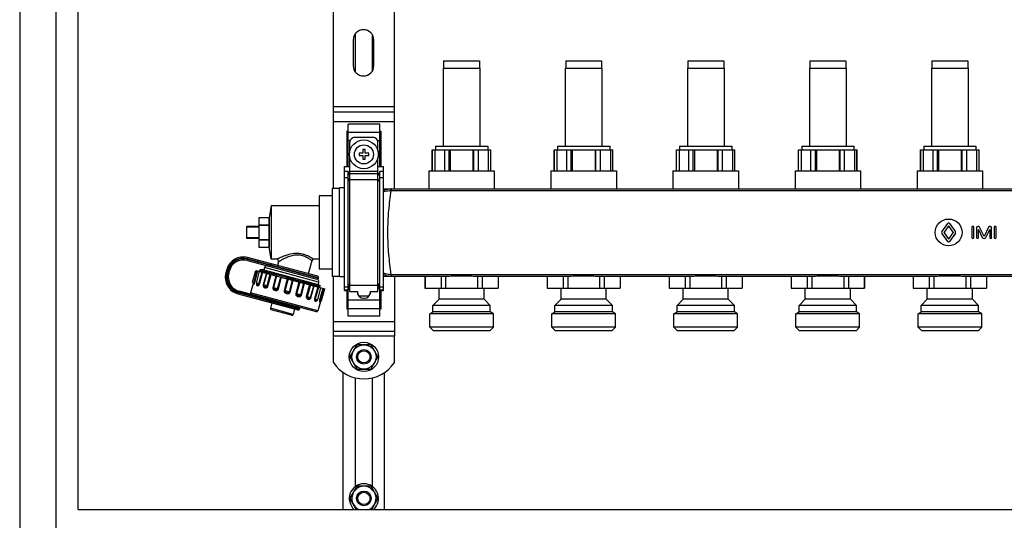
# Model space of a CAD drawing. Units: millimetres. Extents: x 0 to 841, y 0 to 594.
# Drawn here: x 424 to 545, y 226 to 287 of the extents above; entities that cross this region are included whole.
import ezdxf

# ---------------------------------------------------------------- set-up
doc = ezdxf.new("R2010")
doc.units = ezdxf.units.MM
doc.header["$LTSCALE"] = 46.255
doc.layers.get('0').update_dxf_attribs({"linetype": 'CONTINUOUS'})
doc.layers.add('A_STD', color=7, linetype='CONTINUOUS')

msp = doc.modelspace()

# ---------------------------------------------------------------- linework, layer by layer
at = {"color": 7, "linetype": 'Continuous'}
for p, q in [((424.28, 409.79), (424.28, 195.59)), ((428.78, 195.59), (428.78, 405.29)), ((431.48, 226.94), (431.48, 402.59)), ((462.83, 266.39), (462.83, 315.59)), ((470.33, 266.36), (470.33, 315.62)), ((462.83, 275.84), (470.33, 275.84)), ((464.63, 269.09), (464.63, 274.29)), ((468.53, 274.29), (464.63, 274.29)), ((468.53, 269.09), (468.53, 274.29)), ((464.48, 273.43), (464.48, 269.09)), ((464.48, 273.43), (464.63, 273.43)), ((465.46, 272.69), (467.71, 272.69)), ((468.53, 273.43), (468.68, 273.43)), ((468.68, 273.43), (468.68, 269.09)), ((464.86, 270.99), (464.86, 272.09)), ((466.43, 271.19), (466.43, 270.74)), ((466.73, 271.19), (466.43, 271.19)), ((466.73, 270.74), (466.73, 271.19)), ((468.31, 270.99), (468.31, 272.09)), ((474.98, 271.16), (482.18, 271.16)), ((475, 268.55), (475, 271.16)), ((475.3, 271.16), (475.3, 268.55)), ((476.52, 268.55), (476.52, 271.16)), ((477.06, 268.55), (477.06, 271.16)), ((477.19, 271.16), (477.19, 268.55)), ((479.98, 271.16), (479.98, 268.55)), ((480.1, 268.55), (480.1, 271.16)), ((480.65, 268.55), (480.65, 271.16)), ((481.87, 271.16), (481.87, 268.55)), ((482.17, 268.55), (482.17, 271.16)), ((489.98, 271.16), (497.18, 271.16)), ((490, 268.55), (490, 271.16)), ((490.3, 271.16), (490.3, 268.55)), ((491.52, 268.55), (491.52, 271.16)), ((492.06, 268.55), (492.06, 271.16)), ((492.19, 271.16), (492.19, 268.55)), ((494.98, 271.16), (494.98, 268.55)), ((495.1, 268.55), (495.1, 271.16)), ((495.65, 268.55), (495.65, 271.16)), ((496.87, 271.16), (496.87, 268.55)), ((497.17, 268.55), (497.17, 271.16)), ((504.98, 271.16), (512.18, 271.16)), ((505, 268.55), (505, 271.16)), ((505.3, 271.16), (505.3, 268.55)), ((506.52, 268.55), (506.52, 271.16)), ((507.06, 268.55), (507.06, 271.16)), ((507.19, 271.16), (507.19, 268.55)), ((509.98, 271.16), (509.98, 268.55)), ((510.1, 268.55), (510.1, 271.16)), ((510.65, 268.55), (510.65, 271.16)), ((511.87, 271.16), (511.87, 268.55)), ((512.17, 268.55), (512.17, 271.16)), ((519.98, 271.16), (527.18, 271.16)), ((520, 268.55), (520, 271.16)), ((520.3, 271.16), (520.3, 268.55)), ((521.52, 268.55), (521.52, 271.16)), ((522.06, 268.55), (522.06, 271.16)), ((522.19, 271.16), (522.19, 268.55)), ((524.98, 271.16), (524.98, 268.55)), ((525.1, 268.55), (525.1, 271.16)), ((525.65, 268.55), (525.65, 271.16)), ((526.87, 271.16), (526.87, 268.55)), ((527.17, 268.55), (527.17, 271.16)), ((534.98, 271.16), (542.18, 271.16)), ((535, 268.55), (535, 271.16)), ((535.3, 271.16), (535.3, 268.55)), ((536.52, 268.55), (536.52, 271.16)), ((537.06, 268.55), (537.06, 271.16)), ((537.19, 271.16), (537.19, 268.55)), ((539.98, 271.16), (539.98, 268.55)), ((540.1, 268.55), (540.1, 271.16)), ((540.65, 268.55), (540.65, 271.16)), ((541.87, 271.16), (541.87, 268.55)), ((542.17, 268.55), (542.17, 271.16)), ((464.86, 253.74), (464.86, 270.2)), ((465.98, 270.74), (465.98, 270.44)), ((466.43, 270.74), (465.98, 270.74)), ((465.98, 270.44), (466.43, 270.44)), ((466.43, 270.44), (466.43, 269.99)), ((466.43, 269.99), (466.73, 269.99)), ((467.18, 270.74), (466.73, 270.74)), ((466.73, 269.99), (466.73, 270.44)), ((466.73, 270.44), (467.18, 270.44)), ((467.18, 270.44), (467.18, 270.74)), ((468.31, 253.74), (468.31, 270.2)), ((464.18, 253.84), (464.18, 269.09)), ((464.18, 269.09), (464.86, 269.09)), ((468.31, 269.09), (468.98, 269.09)), ((468.98, 253.84), (468.98, 269.09)), ((464.63, 268.49), (464.18, 268.49)), ((464.63, 250.69), (464.63, 268.49)), ((464.86, 267.97), (464.63, 268.49)), ((468.53, 268.49), (468.31, 267.97)), ((468.53, 250.69), (468.53, 268.49)), ((468.98, 268.49), (468.53, 268.49)), ((462.68, 266.39), (462.68, 255.59)), ((463.58, 266.39), (462.68, 266.39)), ((468.98, 266.36), (623.18, 266.36)), ((461.09, 265.49), (461.09, 256.49)), ((462.68, 265.49), (461.09, 265.49)), ((455.18, 264.29), (461.09, 264.29)), ((453.68, 262.79), (453.68, 259.19)), ((454.88, 262.79), (453.68, 262.79)), ((454.88, 262.79), (454.88, 261.92)), ((452.18, 260.24), (452.18, 261.74)), ((453.68, 261.74), (452.18, 261.74)), ((453.68, 261.66), (452.18, 261.66)), ((453.68, 261.92), (454.88, 261.92)), ((453.68, 261.87), (454.88, 261.87)), ((454.88, 261.87), (454.88, 260.12)), ((453.68, 260.32), (452.18, 260.32)), ((453.68, 260.24), (452.18, 260.24)), ((453.68, 260.12), (454.88, 260.12)), ((453.68, 260.07), (454.88, 260.07)), ((453.68, 259.19), (454.88, 259.19)), ((454.88, 260.07), (454.88, 259.19)), ((460.9, 255.6), (452.29, 257.91)), ((452.26, 257.54), (460.81, 255.25)), ((454.35, 256.67), (454.28, 256.38)), ((455.87, 257.69), (455.18, 257.69)), ((456.1, 257.39), (455.97, 256.92)), ((460.17, 257.52), (459.74, 255.91)), ((461.09, 257.69), (460.4, 257.69)), ((449.72, 256.42), (449.61, 256.02)), ((449.97, 255.98), (450.05, 256.27)), ((453.3, 256.33), (461.76, 254.06)), ((453.74, 256.24), (453.78, 256.21)), ((453.77, 256.36), (453.78, 256.36)), ((453.85, 256.38), (453.78, 256.36)), ((454.28, 256.38), (453.86, 256.38)), ((453.87, 256.36), (457.95, 255.26)), ((462.68, 256.49), (461.09, 256.49)), ((463.58, 255.59), (462.68, 255.59)), ((462.83, 248.24), (462.83, 255.59)), ((468.98, 255.62), (476.94, 255.62)), ((470.33, 255.62), (470.33, 248.24)), ((474.09, 255.62), (474.09, 254.12)), ((476.06, 255.62), (476.06, 254.12)), ((476.62, 255.62), (476.62, 254.12)), ((477.45, 255.65), (479.72, 255.65)), ((480.23, 255.62), (491.94, 255.62)), ((480.54, 255.62), (480.54, 254.12)), ((481.11, 255.62), (481.11, 254.12)), ((483.07, 255.62), (483.07, 254.12)), ((489.09, 255.62), (489.09, 254.12)), ((491.06, 255.62), (491.06, 254.12)), ((491.62, 255.62), (491.62, 254.12)), ((492.45, 255.65), (494.72, 255.65)), ((495.23, 255.62), (506.94, 255.62)), ((495.54, 255.62), (495.54, 254.12)), ((496.11, 255.62), (496.11, 254.12)), ((498.07, 255.62), (498.07, 254.12)), ((504.09, 255.62), (504.09, 254.12)), ((506.06, 255.62), (506.06, 254.12)), ((506.62, 255.62), (506.62, 254.12)), ((507.45, 255.65), (509.72, 255.65)), ((510.23, 255.62), (521.94, 255.62)), ((510.54, 255.62), (510.54, 254.12)), ((511.11, 255.62), (511.11, 254.12)), ((513.07, 255.62), (513.07, 254.12)), ((519.09, 255.62), (519.09, 254.12)), ((521.06, 255.62), (521.06, 254.12)), ((521.62, 255.62), (521.62, 254.12)), ((522.45, 255.65), (524.72, 255.65)), ((525.23, 255.62), (536.94, 255.62)), ((525.54, 255.62), (525.54, 254.12)), ((526.11, 255.62), (526.11, 254.12)), ((528.07, 255.62), (528.07, 254.12)), ((534.09, 255.62), (534.09, 254.12)), ((536.06, 255.62), (536.06, 254.12)), ((536.62, 255.62), (536.62, 254.12)), ((537.45, 255.65), (539.72, 255.65)), ((540.23, 255.62), (551.94, 255.62)), ((540.54, 255.62), (540.54, 254.12)), ((541.11, 255.62), (541.11, 254.12)), ((543.07, 255.62), (543.07, 254.12)), ((452.97, 254.71), (452.66, 253.55)), ((452.99, 254.68), (452.99, 254.67)), ((453.4, 254.63), (453.4, 254.63)), ((461.02, 254.88), (460.94, 254.59)), ((460.94, 254.59), (461.23, 254.43)), ((461.11, 254.24), (461.07, 254.28)), ((461.1, 254.4), (461.23, 254.43)), ((461.23, 254.43), (461.23, 254.43)), ((464.63, 253.84), (464.86, 254.37)), ((468.31, 254.37), (468.53, 253.84)), ((474.08, 254.12), (483.08, 254.12)), ((489.08, 254.12), (498.08, 254.12)), ((504.08, 254.12), (513.08, 254.12)), ((519.08, 254.12), (528.08, 254.12)), ((534.08, 254.12), (543.08, 254.12)), ((451.1, 253.44), (458.47, 251.47)), ((460.74, 251.23), (451.25, 253.78)), ((464.18, 253.84), (464.63, 253.84)), ((464.48, 253.84), (464.48, 251.56)), ((464.86, 253.74), (465.83, 253.74)), ((465.79, 253.74), (465.79, 253.64)), ((465.83, 253.39), (465.83, 253.74)), ((466.54, 252.89), (466.63, 252.89)), ((467.33, 253.74), (467.33, 253.39)), ((467.33, 253.74), (468.31, 253.74)), ((467.38, 253.64), (467.38, 253.74)), ((468.53, 253.84), (468.98, 253.84)), ((468.68, 253.84), (468.68, 251.56)), ((455.27, 252.33), (455.09, 251.66)), ((461.23, 252.5), (460.92, 251.34)), ((457.69, 250.81), (455.2, 251.48)), ((458.05, 251.58), (457.87, 250.91)), ((464.63, 251.56), (464.48, 251.56)), ((468.53, 250.69), (464.63, 250.69)), ((468.68, 251.56), (468.53, 251.56)), ((462.83, 248.84), (470.33, 248.84)), ((465.66, 247.1), (464.91, 245.79)), ((467.34, 247.19), (465.83, 247.19)), ((468.26, 245.79), (467.5, 247.1)), ((464.91, 245.6), (465.66, 244.29)), ((467.5, 244.29), (468.26, 245.6)), ((464.03, 226.94), (464.03, 243.79)), ((465.83, 244.19), (467.34, 244.19)), ((469.13, 226.94), (469.13, 243.79)), ((465.66, 229.7), (464.91, 228.39)), ((467.34, 229.79), (465.83, 229.79)), ((468.26, 228.39), (467.5, 229.7)), ((464.91, 228.2), (465.63, 226.94)), ((467.54, 226.94), (468.26, 228.2)), ((431.48, 226.94), (747.68, 226.94))]:
    msp.add_line(p, q, dxfattribs=at)
at = {"color": 9, "linetype": 'Continuous'}
for p, q in [((470.33, 276.44), (462.83, 276.44)), ((462.83, 274.64), (470.33, 274.64)), ((464.63, 273.34), (468.53, 273.34)), ((464.63, 272.3), (464.9, 272.3)), ((468.27, 272.3), (468.53, 272.3)), ((464.63, 267.71), (464.18, 267.71)), ((464.86, 267.2), (464.63, 267.71)), ((464.86, 268.53), (468.31, 268.53)), ((464.86, 268.23), (468.31, 268.23)), ((464.86, 267.49), (468.31, 267.49)), ((468.53, 267.71), (468.31, 267.2)), ((468.98, 267.71), (468.53, 267.71)), ((469.93, 266.36), (469.93, 266.15)), ((469.93, 266.15), (622.23, 266.15)), ((452.25, 257.76), (452.29, 257.91)), ((461, 255.42), (452.25, 257.76)), ((452.3, 257.69), (452.26, 257.54)), ((452.3, 257.69), (460.99, 255.36)), ((453.5, 257.21), (453.59, 257.56)), ((461.02, 254.88), (454.35, 256.67)), ((455.06, 257.01), (455.04, 256.95)), ((449.76, 255.98), (449.61, 256.02)), ((449.87, 256.38), (449.72, 256.42)), ((449.87, 256.38), (449.76, 255.98)), ((449.83, 256.02), (449.91, 256.31)), ((449.83, 256.02), (449.97, 255.98)), ((449.91, 256.31), (450.05, 256.27)), ((453.09, 254.83), (453.48, 256.28)), ((453.16, 254.82), (453.54, 256.27)), ((453.67, 254.68), (454.06, 256.13)), ((453.77, 254.65), (454.15, 256.1)), ((454.6, 255.98), (454.21, 254.53)), ((454.64, 255.97), (454.26, 254.52)), ((454.68, 254.41), (455.06, 255.86)), ((454.78, 254.38), (455.17, 255.83)), ((455.77, 255.67), (455.39, 254.22)), ((455.85, 255.65), (455.46, 254.2)), ((455.98, 254.06), (456.36, 255.51)), ((456.08, 254.03), (456.47, 255.48)), ((456.65, 255.43), (457.16, 255.31)), ((457.16, 255.3), (456.77, 253.85)), ((457.16, 255.31), (457.26, 255.29)), ((469.93, 255.84), (469.93, 255.62)), ((469.93, 255.84), (622.23, 255.84)), ((453.16, 254.82), (452.91, 254.88)), ((453.77, 254.65), (453.38, 254.76)), ((454.78, 254.38), (454.21, 254.53)), ((456.08, 254.03), (455.39, 254.22)), ((457.26, 255.27), (456.87, 253.82)), ((457.26, 255.29), (457.77, 255.16)), ((457.42, 253.68), (457.8, 255.12)), ((457.51, 253.65), (457.9, 255.1)), ((457.77, 255.16), (457.81, 255.15)), ((457.81, 255.15), (457.91, 255.13)), ((457.91, 255.13), (458.6, 254.96)), ((458.59, 254.91), (458.2, 253.47)), ((458.7, 254.89), (458.31, 253.44)), ((458.6, 254.96), (458.65, 254.95)), ((458.65, 254.95), (458.71, 254.93)), ((458.82, 253.3), (459.21, 254.75)), ((458.9, 253.28), (459.29, 254.73)), ((459.23, 254.81), (459.3, 254.79)), ((459.89, 254.57), (459.5, 253.12)), ((460, 254.54), (459.61, 253.09)), ((460.03, 252.98), (460.42, 254.42)), ((460.07, 252.96), (460.46, 254.41)), ((460.91, 254.29), (460.52, 252.84)), ((461, 254.27), (460.61, 252.82)), ((461.52, 254.13), (461.13, 252.68)), ((461.58, 254.11), (461.19, 252.66)), ((464.63, 254.27), (464.18, 254.27)), ((464.86, 254.79), (464.63, 254.27)), ((464.86, 254.41), (464.63, 253.89)), ((464.86, 254.49), (468.31, 254.49)), ((468.53, 254.27), (468.31, 254.79)), ((468.53, 253.89), (468.31, 254.41)), ((468.98, 254.27), (468.53, 254.27)), ((451.14, 253.59), (451.1, 253.44)), ((451.14, 253.59), (458.66, 251.57)), ((451.21, 253.63), (451.25, 253.78)), ((458.67, 251.63), (451.21, 253.63)), ((460.92, 251.34), (452.66, 253.55)), ((454.33, 252.58), (454.42, 252.93)), ((457.51, 253.65), (456.77, 253.85)), ((458.9, 253.28), (458.2, 253.47)), ((460.07, 252.96), (459.5, 253.12)), ((464.63, 253.89), (464.18, 253.89)), ((468.98, 253.89), (468.53, 253.89)), ((455.1, 252.59), (455.08, 252.53)), ((460.52, 252.84), (460.9, 252.74)), ((461.13, 252.68), (461.37, 252.62)), ((464.63, 252.69), (468.53, 252.69)), ((457.87, 250.91), (455.09, 251.66)), ((464.63, 251.65), (468.53, 251.65)), ((462.83, 250.04), (470.33, 250.04)), ((470.33, 248.24), (462.83, 248.24))]:
    msp.add_line(p, q, dxfattribs=at)
at = {"color": 7, "linetype": 'Continuous'}
for points in [[(452.96, 254.73), (452.97, 254.72), (452.98, 254.71), (452.98, 254.7), (452.99, 254.69), (452.99, 254.68)], [(461.07, 254.28), (461.07, 254.28), (461.06, 254.28), (461.06, 254.29), (461.06, 254.29), (461.05, 254.3), (461.05, 254.32), (461.05, 254.33), (461.05, 254.34), (461.05, 254.36), (461.06, 254.37), (461.07, 254.38), (461.08, 254.39), (461.09, 254.39), (461.09, 254.4), (461.1, 254.4), (461.1, 254.4)], [(461.2, 252.47), (461.2, 252.47), (461.2, 252.47), (461.2, 252.47), (461.2, 252.48), (461.21, 252.48), (461.22, 252.49), (461.23, 252.5), (461.24, 252.5), (461.26, 252.51)]]:
    msp.add_lwpolyline(points, dxfattribs=at)
msp.add_circle((466.58, 270.59), 1.77, dxfattribs=at)
at = {"color": 9, "linetype": 'Continuous'}
msp.add_circle((466.58, 270.59), 1.17, dxfattribs=at)
at = {"color": 7, "linetype": 'Continuous'}
for centre, radius, start, end in [((465.46, 272.09), 0.6, 90, 180), ((467.71, 272.09), 0.6, 0, 90), ((451.75, 255.88), 2.1, 75, 165), ((451.79, 255.8), 1.8, 75, 165), ((454.64, 256.59), 0.3, 75, 165), ((455.87, 257.45), 0.24, 345, 90), ((460.4, 257.45), 0.24, 90, 165), ((451.64, 255.47), 2.1, 165, 255), ((451.71, 255.51), 1.8, 165, 255), ((453.7, 255.4), 0.967, 81.8054, 82.5951), ((453.62, 254.84), 1.54, 80.5451, 81.7668), ((460.84, 255.4), 0.15, 255, 345), ((460.86, 255.46), 0.15, 345, 75), ((453.06, 254.84), 0.15, 165, 227.162), ((453.52, 254.72), 0.15, 165, 216.8785), ((460.73, 254.96), 0.3, 345, 75), ((452.81, 253.51), 0.15, 165, 255), ((466.54, 253.64), 0.75, 180, 270), ((466.63, 253.64), 0.75, 270, 360), ((458.53, 251.67), 0.15, 345, 75), ((460.76, 252.78), 0.15, 293.1217, 345), ((461.23, 252.65), 0.15, 282.838, 345), ((455.24, 251.62), 0.15, 165, 255), ((457.73, 250.95), 0.15, 255, 345), ((458.51, 251.61), 0.15, 255, 345), ((460.78, 251.38), 0.15, 255, 345), ((466.58, 245.69), 1.68, 116.7655, 123.2345), ((466.58, 245.69), 1.68, 56.7655, 63.2345), ((466.58, 245.69), 1.68, 176.7655, 183.2345), ((466.58, 245.69), 1.68, 356.7655, 3.2345), ((466.58, 245.69), 1.68, 236.7655, 243.2345), ((466.58, 245.69), 1.68, 296.7655, 303.2345), ((466.58, 228.29), 1.68, 116.7655, 123.2345), ((466.58, 228.29), 1.68, 56.7655, 63.2345), ((466.58, 228.29), 1.68, 176.7655, 183.2345), ((466.58, 228.29), 1.68, 356.7655, 3.2345)]:
    msp.add_arc(centre, radius, start, end, dxfattribs=at)
at = {"color": 9, "linetype": 'Continuous'}
for centre, radius, start, end in [((469.93, 264.2), 2.16, 89.9987, 91.5497), ((469.93, 264.53), 1.63, 89.9994, 91.6141), ((451.75, 255.88), 1.95, 75, 165), ((451.79, 255.8), 1.95, 75, 165), ((451.64, 255.47), 1.95, 165, 255), ((451.71, 255.51), 1.95, 165, 255), ((469.93, 257.78), 2.16, 268.4503, 270.0013), ((469.93, 257.46), 1.62, 268.386, 270.0007), ((460.63, 252.71), 0.617, 337.9166, 338.1766)]:
    msp.add_arc(centre, radius, start, end, dxfattribs=at)
for points, knots in [([(468.98, 266.15), (469.19, 266.25), (469.49, 266.34), (469.8, 266.36), (469.88, 266.36)], [0, 0, 0, 0, 0.749201, 1, 1, 1, 1]), ([(469.88, 266.36), (469.88, 266.36), (469.88, 266.36), (469.88, 266.35), (469.88, 266.33), (469.88, 266.3), (469.88, 266.27), (469.89, 266.22), (469.89, 266.18), (469.89, 266.15)], [0, 0, 0, 0, 0.019138, 0.070931, 0.154939, 0.269981, 0.414319, 0.585852, 1, 1, 1, 1]), ([(468.98, 265.98), (469.05, 266.01), (469.35, 266.1), (469.66, 266.15), (469.89, 266.15)], [0, 0, 0, 0, 0.246474, 1, 1, 1, 1]), ([(469.89, 266.15), (469.78, 265.33), (469.57, 263.62), (469.44, 260.99), (469.57, 258.37), (469.78, 256.66), (469.89, 255.84)], [0, 0, 0, 0, 0.23895, 0.5, 0.76105, 1, 1, 1, 1]), ([(460.4, 257.69), (460.4, 257.7), (460.38, 257.71), (460.35, 257.73), (460.3, 257.76), (460.23, 257.81), (460.14, 257.86), (459.98, 257.95), (459.75, 258.07), (459.42, 258.21), (458.9, 258.37), (458.2, 258.44), (457.5, 258.31), (456.99, 258.16), (456.65, 258.04), (456.39, 257.93), (456.21, 257.85), (456.1, 257.8), (456, 257.76), (455.93, 257.72), (455.89, 257.71), (455.87, 257.7), (455.87, 257.69)], [0, 0, 0, 0, 0.002704, 0.010722, 0.023876, 0.041845, 0.064266, 0.090724, 0.1541, 0.228819, 0.311896, 0.490203, 0.666425, 0.748964, 0.825475, 0.89344, 0.923073, 0.948977, 0.970398, 0.986521, 0.996577, 1, 1, 1, 1]), ([(456.7, 257.72), (456.62, 257.68), (456.51, 257.62), (456.36, 257.54), (456.28, 257.49), (456.2, 257.45), (456.15, 257.42), (456.12, 257.4), (456.1, 257.39), (456.1, 257.39)], [0, 0, 0, 0, 0.393873, 0.564152, 0.712064, 0.833572, 0.924458, 0.980859, 1, 1, 1, 1]), ([(460.17, 257.52), (460.17, 257.52), (460.16, 257.52), (460.15, 257.54), (460.12, 257.55), (460.08, 257.58), (460.04, 257.62), (459.96, 257.67), (459.83, 257.76), (459.66, 257.86), (459.36, 258.02), (458.92, 258.18), (458.32, 258.24), (457.73, 258.14), (457.19, 257.95), (456.86, 257.8), (456.7, 257.72)], [0, 0, 0, 0, 0.001807, 0.007184, 0.016066, 0.028346, 0.043867, 0.062464, 0.108135, 0.163835, 0.228126, 0.376669, 0.540832, 0.705534, 0.860827, 1, 1, 1, 1]), ([(455.04, 256.95), (455.03, 256.92), (455.04, 256.85), (455.08, 256.8), (455.11, 256.78), (455.13, 256.77)], [0, 0, 0, 0, 0.519465, 0.764829, 1, 1, 1, 1]), ([(455.06, 257.01), (455.07, 257.05), (455.1, 257.1), (455.17, 257.13), (455.2, 257.13), (455.22, 257.12)], [0, 0, 0, 0, 0.519465, 0.764829, 1, 1, 1, 1]), ([(468.98, 256.01), (469.05, 255.98), (469.35, 255.88), (469.66, 255.84), (469.89, 255.84)], [0, 0, 0, 0, 0.246473, 1, 1, 1, 1]), ([(468.98, 255.83), (469.19, 255.74), (469.49, 255.65), (469.8, 255.63), (469.88, 255.62)], [0, 0, 0, 0, 0.749201, 1, 1, 1, 1]), ([(469.89, 255.84), (469.89, 255.81), (469.89, 255.77), (469.88, 255.71), (469.88, 255.68), (469.88, 255.66), (469.88, 255.64), (469.88, 255.63), (469.88, 255.62), (469.88, 255.62)], [0, 0, 0, 0, 0.414148, 0.585681, 0.730019, 0.845061, 0.929069, 0.980862, 1, 1, 1, 1]), ([(452.96, 254.73), (452.96, 254.73), (452.98, 254.73), (453.01, 254.73), (453.06, 254.76), (453.08, 254.81), (453.09, 254.83)], [0, 0, 0, 0, 0.092016, 0.265841, 0.541583, 1, 1, 1, 1]), ([(452.99, 254.68), (452.99, 254.66), (452.98, 254.63), (452.99, 254.6), (453, 254.58), (453.03, 254.58), (453.06, 254.61), (453.09, 254.65), (453.13, 254.73), (453.15, 254.78), (453.16, 254.82)], [0, 0, 0, 0, 0.14103, 0.220881, 0.268459, 0.319543, 0.40265, 0.541171, 0.746182, 1, 1, 1, 1]), ([(453.38, 254.67), (453.38, 254.67), (453.38, 254.64), (453.38, 254.62), (453.38, 254.6)], [0, 0, 0, 0, 0.265623, 1, 1, 1, 1]), ([(453.38, 254.6), (453.38, 254.57), (453.39, 254.53), (453.44, 254.46), (453.52, 254.44), (453.6, 254.45), (453.7, 254.5), (453.75, 254.59), (453.77, 254.65)], [0, 0, 0, 0, 0.13267, 0.236367, 0.424685, 0.531239, 0.659081, 1, 1, 1, 1]), ([(453.4, 254.63), (453.41, 254.62), (453.45, 254.6), (453.52, 254.58), (453.59, 254.59), (453.65, 254.62), (453.67, 254.66), (453.67, 254.68)], [0, 0, 0, 0, 0.158714, 0.373376, 0.645248, 0.809031, 1, 1, 1, 1]), ([(454.21, 254.53), (454.2, 254.49), (454.2, 254.41), (454.25, 254.27), (454.39, 254.2), (454.52, 254.18), (454.63, 254.2), (454.73, 254.27), (454.77, 254.34), (454.78, 254.38)], [0, 0, 0, 0, 0.142752, 0.268434, 0.490121, 0.604459, 0.724806, 0.856418, 1, 1, 1, 1]), ([(454.26, 254.52), (454.25, 254.5), (454.25, 254.45), (454.29, 254.39), (454.34, 254.36), (454.4, 254.34), (454.47, 254.33), (454.55, 254.32), (454.63, 254.34), (454.67, 254.38), (454.68, 254.41)], [0, 0, 0, 0, 0.138898, 0.244986, 0.346043, 0.457146, 0.580641, 0.713758, 0.853531, 1, 1, 1, 1]), ([(455.39, 254.22), (455.37, 254.18), (455.38, 254.09), (455.44, 253.98), (455.54, 253.91), (455.66, 253.87), (455.78, 253.84), (455.91, 253.85), (456.03, 253.91), (456.07, 253.99), (456.08, 254.03)], [0, 0, 0, 0, 0.128538, 0.252486, 0.373978, 0.495958, 0.619266, 0.744154, 0.871077, 1, 1, 1, 1]), ([(455.46, 254.2), (455.45, 254.17), (455.46, 254.11), (455.53, 254.05), (455.63, 254.01), (455.73, 253.99), (455.81, 253.98), (455.88, 253.98), (455.94, 254), (455.97, 254.04), (455.98, 254.06)], [0, 0, 0, 0, 0.125418, 0.240643, 0.416468, 0.605771, 0.703825, 0.802722, 0.901669, 1, 1, 1, 1]), ([(458.71, 254.93), (458.75, 254.92), (458.93, 254.88), (459.1, 254.84), (459.23, 254.81)], [0, 0, 0, 0, 0.256411, 1, 1, 1, 1]), ([(459.3, 254.79), (459.54, 254.74), (459.88, 254.65), (460.3, 254.56), (460.56, 254.5), (460.77, 254.45), (460.93, 254.42), (461.02, 254.4), (461.08, 254.4), (461.09, 254.4), (461.1, 254.4)], [0, 0, 0, 0, 0.398348, 0.566234, 0.709608, 0.826226, 0.914275, 0.972404, 0.990013, 1, 1, 1, 1]), ([(460.93, 254.29), (460.94, 254.29), (460.96, 254.28), (460.97, 254.28), (460.99, 254.28)], [0, 0, 0, 0, 0.273687, 1, 1, 1, 1]), ([(460.99, 254.28), (460.99, 254.28), (461.02, 254.27), (461.04, 254.27), (461.06, 254.27)], [0, 0, 0, 0, 0.327744, 1, 1, 1, 1]), ([(461.06, 254.27), (461.06, 254.27), (461.06, 254.27), (461.07, 254.27), (461.07, 254.28), (461.07, 254.28), (461.07, 254.28)], [0, 0, 0, 0, 0.40905, 0.652028, 0.787538, 1, 1, 1, 1]), ([(456.77, 253.85), (456.76, 253.81), (456.76, 253.71), (456.84, 253.6), (456.95, 253.53), (457.07, 253.49), (457.2, 253.46), (457.33, 253.47), (457.45, 253.53), (457.5, 253.61), (457.51, 253.65)], [0, 0, 0, 0, 0.124629, 0.249527, 0.374781, 0.500323, 0.62585, 0.751008, 0.875596, 1, 1, 1, 1]), ([(456.87, 253.82), (456.84, 253.72), (457.1, 253.59), (457.39, 253.57), (457.42, 253.68)], [0, 0, 0, 0, 0.500332, 1, 1, 1, 1]), ([(458.2, 253.47), (458.19, 253.42), (458.19, 253.33), (458.26, 253.22), (458.37, 253.15), (458.48, 253.11), (458.6, 253.09), (458.73, 253.1), (458.84, 253.16), (458.89, 253.24), (458.9, 253.28)], [0, 0, 0, 0, 0.129155, 0.256388, 0.381361, 0.504674, 0.626634, 0.748038, 0.871687, 1, 1, 1, 1]), ([(458.31, 253.44), (458.3, 253.41), (458.32, 253.35), (458.4, 253.28), (458.5, 253.24), (458.6, 253.22), (458.68, 253.21), (458.74, 253.22), (458.79, 253.24), (458.82, 253.28), (458.82, 253.3)], [0, 0, 0, 0, 0.129852, 0.261717, 0.456862, 0.641909, 0.729336, 0.815128, 0.903708, 1, 1, 1, 1]), ([(459.5, 253.12), (459.49, 253.08), (459.49, 252.99), (459.54, 252.88), (459.63, 252.81), (459.75, 252.76), (459.9, 252.76), (460.02, 252.85), (460.06, 252.92), (460.07, 252.96)], [0, 0, 0, 0, 0.14383, 0.275743, 0.396138, 0.510468, 0.732076, 0.857482, 1, 1, 1, 1]), ([(459.61, 253.09), (459.6, 253.06), (459.61, 253), (459.68, 252.95), (459.74, 252.92), (459.81, 252.89), (459.87, 252.88), (459.93, 252.88), (460, 252.91), (460.02, 252.95), (460.03, 252.98)], [0, 0, 0, 0, 0.146883, 0.286879, 0.420005, 0.543453, 0.654484, 0.755482, 0.861442, 1, 1, 1, 1]), ([(455.08, 252.53), (455.07, 252.49), (455.08, 252.43), (455.12, 252.37), (455.15, 252.36), (455.16, 252.35)], [0, 0, 0, 0, 0.527409, 0.770587, 1, 1, 1, 1]), ([(455.1, 252.59), (455.11, 252.62), (455.14, 252.68), (455.21, 252.71), (455.24, 252.71), (455.26, 252.7)], [0, 0, 0, 0, 0.527409, 0.770587, 1, 1, 1, 1]), ([(460.52, 252.84), (460.5, 252.78), (460.5, 252.68), (460.56, 252.58), (460.63, 252.53), (460.75, 252.51), (460.82, 252.59), (460.84, 252.63)], [0, 0, 0, 0, 0.337022, 0.461508, 0.565507, 0.75222, 1, 1, 1, 1]), ([(460.61, 252.82), (460.6, 252.8), (460.6, 252.76), (460.64, 252.7), (460.7, 252.66), (460.76, 252.64), (460.8, 252.64), (460.82, 252.64)], [0, 0, 0, 0, 0.191221, 0.355332, 0.627072, 0.841473, 1, 1, 1, 1]), ([(461.13, 252.68), (461.12, 252.65), (461.11, 252.59), (461.1, 252.51), (461.11, 252.45), (461.12, 252.42), (461.14, 252.4), (461.16, 252.4), (461.18, 252.43), (461.2, 252.46), (461.2, 252.48)], [0, 0, 0, 0, 0.25526, 0.462496, 0.603206, 0.688073, 0.740184, 0.787218, 0.864179, 1, 1, 1, 1]), ([(461.19, 252.66), (461.19, 252.64), (461.18, 252.59), (461.21, 252.53), (461.24, 252.52), (461.25, 252.51), (461.26, 252.51)], [0, 0, 0, 0, 0.459095, 0.734613, 0.908135, 1, 1, 1, 1])]:
    msp.add_open_spline(points, degree=3, knots=knots, dxfattribs=at)
at = {"color": 7, "linetype": 'Continuous'}
for points, knots in [([(453.79, 256.24), (453.78, 256.24), (453.77, 256.25), (453.75, 256.25), (453.74, 256.24)], [0, 0, 0, 0, 0.645331, 1, 1, 1, 1]), ([(453.74, 256.24), (453.74, 256.24), (453.74, 256.24), (453.74, 256.24), (453.74, 256.24)], [0, 0, 0, 0, 0.387573, 1, 1, 1, 1]), ([(453.74, 256.24), (453.74, 256.24), (453.74, 256.24), (453.74, 256.24), (453.74, 256.24)], [0, 0, 0, 0, 0.60034, 1, 1, 1, 1]), ([(453.78, 256.36), (453.78, 256.37), (453.8, 256.37), (453.81, 256.36), (453.83, 256.36)], [0, 0, 0, 0, 0.145474, 1, 1, 1, 1]), ([(454.07, 256.19), (454.04, 256.2), (453.95, 256.22), (453.86, 256.23), (453.79, 256.24)], [0, 0, 0, 0, 0.330833, 1, 1, 1, 1]), ([(453.85, 256.38), (453.84, 256.38), (453.84, 256.38), (453.85, 256.37), (453.86, 256.36), (453.87, 256.36), (453.87, 256.36)], [0, 0, 0, 0, 0.125106, 0.2556, 0.54227, 1, 1, 1, 1]), ([(457.95, 255.26), (457.18, 255.45), (456.11, 255.72), (454.82, 256.02), (454.29, 256.14), (454.07, 256.19)], [0, 0, 0, 0, 0.594385, 0.83297, 1, 1, 1, 1]), ([(476.94, 255.62), (476.98, 255.62), (477.15, 255.63), (477.32, 255.64), (477.45, 255.65)], [0, 0, 0, 0, 0.24621, 1, 1, 1, 1]), ([(479.72, 255.65), (479.76, 255.65), (479.93, 255.63), (480.1, 255.62), (480.23, 255.62)], [0, 0, 0, 0, 0.253622, 1, 1, 1, 1]), ([(491.94, 255.62), (491.98, 255.62), (492.15, 255.63), (492.32, 255.64), (492.45, 255.65)], [0, 0, 0, 0, 0.24621, 1, 1, 1, 1]), ([(494.72, 255.65), (494.76, 255.65), (494.93, 255.63), (495.1, 255.62), (495.23, 255.62)], [0, 0, 0, 0, 0.253622, 1, 1, 1, 1]), ([(506.94, 255.62), (506.98, 255.62), (507.15, 255.63), (507.32, 255.64), (507.45, 255.65)], [0, 0, 0, 0, 0.24621, 1, 1, 1, 1]), ([(509.72, 255.65), (509.76, 255.65), (509.93, 255.63), (510.1, 255.62), (510.23, 255.62)], [0, 0, 0, 0, 0.253622, 1, 1, 1, 1]), ([(521.94, 255.62), (521.98, 255.62), (522.15, 255.63), (522.32, 255.64), (522.45, 255.65)], [0, 0, 0, 0, 0.24621, 1, 1, 1, 1]), ([(524.72, 255.65), (524.76, 255.65), (524.93, 255.63), (525.1, 255.62), (525.23, 255.62)], [0, 0, 0, 0, 0.253622, 1, 1, 1, 1]), ([(536.94, 255.62), (536.98, 255.62), (537.15, 255.63), (537.32, 255.64), (537.45, 255.65)], [0, 0, 0, 0, 0.24621, 1, 1, 1, 1]), ([(539.72, 255.65), (539.76, 255.65), (539.93, 255.63), (540.1, 255.62), (540.23, 255.62)], [0, 0, 0, 0, 0.253622, 1, 1, 1, 1]), ([(457.95, 255.26), (458.16, 255.21), (458.59, 255.1), (459.19, 254.94), (459.75, 254.8), (460.23, 254.67), (460.59, 254.58), (460.82, 254.52), (460.96, 254.49), (461.07, 254.46), (461.15, 254.44), (461.2, 254.43), (461.22, 254.43), (461.23, 254.43)], [0, 0, 0, 0, 0.198413, 0.386228, 0.557522, 0.706834, 0.82931, 0.879181, 0.920894, 0.954084, 0.978465, 0.993811, 1, 1, 1, 1])]:
    msp.add_open_spline(points, degree=3, knots=knots, dxfattribs=at)
msp.add_open_spline([(453.86, 256.38), (453.85, 256.38), (453.85, 256.38), (453.85, 256.38)], degree=3, dxfattribs=at)
at = {"color": 9, "linetype": 'Continuous'}
msp.add_open_spline([(460.84, 252.63), (460.85, 252.64), (460.86, 252.66), (460.86, 252.67)], degree=3, dxfattribs=at)
at = {"layer": 'A_STD', "color": 7, "linetype": 'Continuous'}
for p, q in [((465.26, 284.65), (465.26, 281.5)), ((465.53, 280.71), (465.53, 285.44)), ((467.63, 280.86), (467.63, 285.3)), ((467.81, 281.5), (467.81, 284.65)), ((476.38, 282.11), (476.38, 281.21)), ((476.38, 282.11), (480.79, 282.11)), ((480.79, 282.11), (480.79, 281.21)), ((491.38, 282.11), (491.38, 281.21)), ((491.38, 282.11), (495.79, 282.11)), ((495.79, 282.11), (495.79, 281.21)), ((506.38, 282.11), (506.38, 281.21)), ((506.38, 282.11), (510.79, 282.11)), ((510.79, 282.11), (510.79, 281.21)), ((521.38, 282.11), (521.38, 281.21)), ((521.38, 282.11), (525.79, 282.11)), ((525.79, 282.11), (525.79, 281.21)), ((536.38, 282.11), (536.38, 281.21)), ((536.38, 282.11), (540.79, 282.11)), ((540.79, 282.11), (540.79, 281.21)), ((476.33, 281.21), (476.33, 271.61)), ((476.33, 281.21), (480.83, 281.21)), ((480.83, 281.21), (480.83, 271.61)), ((491.33, 281.21), (491.33, 271.61)), ((491.33, 281.21), (495.83, 281.21)), ((495.83, 281.21), (495.83, 271.61)), ((506.33, 281.21), (506.33, 271.61)), ((506.33, 281.21), (510.83, 281.21)), ((510.83, 281.21), (510.83, 271.61)), ((521.33, 281.21), (521.33, 271.61)), ((521.33, 281.21), (525.83, 281.21)), ((525.83, 281.21), (525.83, 271.61)), ((536.33, 281.21), (536.33, 271.61)), ((536.33, 281.21), (540.83, 281.21)), ((540.83, 281.21), (540.83, 271.61)), ((474.98, 268.55), (474.98, 271.16)), ((475.38, 271.61), (475.38, 271.16)), ((475.38, 271.61), (481.79, 271.61)), ((481.79, 271.61), (481.79, 271.16)), ((482.18, 268.55), (482.18, 271.16)), ((489.98, 268.55), (489.98, 271.16)), ((490.38, 271.61), (490.38, 271.16)), ((490.38, 271.61), (496.79, 271.61)), ((496.79, 271.61), (496.79, 271.16)), ((497.18, 268.55), (497.18, 271.16)), ((504.98, 268.55), (504.98, 271.16)), ((505.38, 271.61), (505.38, 271.16)), ((505.38, 271.61), (511.79, 271.61)), ((511.79, 271.61), (511.79, 271.16)), ((512.18, 268.55), (512.18, 271.16)), ((519.98, 268.55), (519.98, 271.16)), ((520.38, 271.61), (520.38, 271.16)), ((520.38, 271.61), (526.79, 271.61)), ((526.79, 271.61), (526.79, 271.16)), ((527.18, 268.55), (527.18, 271.16)), ((534.98, 268.55), (534.98, 271.16)), ((535.38, 271.61), (535.38, 271.16)), ((535.38, 271.61), (541.79, 271.61)), ((541.79, 271.61), (541.79, 271.16)), ((542.18, 268.55), (542.18, 271.16)), ((474.56, 268.55), (474.56, 266.36)), ((474.56, 268.55), (482.6, 268.55)), ((482.6, 268.55), (482.6, 266.36)), ((489.56, 268.55), (489.56, 266.36)), ((489.56, 268.55), (497.6, 268.55)), ((497.6, 268.55), (497.6, 266.36)), ((504.56, 268.55), (504.56, 266.36)), ((504.56, 268.55), (512.6, 268.55)), ((512.6, 268.55), (512.6, 266.36)), ((519.56, 268.55), (519.56, 266.36)), ((519.56, 268.55), (527.6, 268.55)), ((527.6, 268.55), (527.6, 266.36)), ((534.56, 268.55), (534.56, 266.36)), ((534.56, 268.55), (542.6, 268.55)), ((542.6, 268.55), (542.6, 266.36)), ((463.58, 255.52), (463.58, 266.47)), ((464.18, 266.47), (463.58, 266.47)), ((455.18, 264.29), (454.92, 262.79)), ((455.18, 264.29), (455.18, 257.69)), ((454.92, 262.79), (454.88, 262.79)), ((454.92, 262.79), (454.92, 259.19)), ((537.59, 261.06), (538.33, 262.09)), ((538.38, 261.74), (537.87, 261.02)), ((539, 261.02), (538.48, 261.74)), ((538.54, 262.09), (539.28, 261.06)), ((541.28, 261.62), (541.28, 260.37)), ((541.53, 260.37), (541.53, 261.62)), ((541.85, 261.54), (541.85, 260.37)), ((542.09, 261.37), (542.56, 260.38)), ((542.09, 260.37), (542.09, 261.37)), ((542.78, 260.49), (542.23, 261.63)), ((543.33, 261.63), (542.78, 260.49)), ((543, 260.38), (543.48, 261.37)), ((543.48, 261.37), (543.48, 260.37)), ((543.72, 260.37), (543.72, 261.54)), ((544.04, 261.62), (544.04, 260.37)), ((544.28, 260.37), (544.28, 261.62)), ((538.33, 259.88), (537.59, 260.91)), ((537.87, 260.95), (538.38, 260.24)), ((538.48, 260.24), (539, 260.95)), ((539.28, 260.91), (538.54, 259.88)), ((454.92, 259.19), (454.88, 259.19)), ((455.18, 257.69), (454.92, 259.19)), ((452.91, 254.88), (453.3, 256.33)), ((453.38, 254.76), (453.77, 256.21)), ((453.77, 256.36), (453.74, 256.24)), ((454.28, 256.38), (460.94, 254.59)), ((460.99, 255.36), (461, 255.42)), ((464.18, 255.52), (463.58, 255.52)), ((474.08, 255.62), (474.08, 254.12)), ((483.08, 255.62), (483.08, 254.12)), ((489.08, 255.62), (489.08, 254.12)), ((498.08, 255.62), (498.08, 254.12)), ((504.08, 255.62), (504.08, 254.12)), ((513.08, 255.62), (513.08, 254.12)), ((519.08, 255.62), (519.08, 254.12)), ((528.08, 255.62), (528.08, 254.12)), ((534.08, 255.62), (534.08, 254.12)), ((543.08, 255.62), (543.08, 254.12)), ((460.9, 252.74), (461.29, 254.19)), ((475.81, 252.77), (475.81, 254.12)), ((481.36, 252.77), (481.36, 254.12)), ((490.81, 252.77), (490.81, 254.12)), ((496.36, 252.77), (496.36, 254.12)), ((505.81, 252.77), (505.81, 254.12)), ((511.36, 252.77), (511.36, 254.12)), ((520.81, 252.77), (520.81, 254.12)), ((526.36, 252.77), (526.36, 254.12)), ((535.81, 252.77), (535.81, 254.12)), ((541.36, 252.77), (541.36, 254.12)), ((461.37, 252.62), (461.76, 254.06)), ((465.79, 253.67), (465.83, 253.67)), ((467.21, 253.17), (465.96, 253.17)), ((467.33, 253.67), (467.38, 253.67)), ((475.06, 252.02), (475.81, 252.77)), ((475.06, 251.21), (475.06, 252.02)), ((482.11, 252.02), (475.06, 252.02)), ((481.36, 252.77), (475.81, 252.77)), ((482.11, 252.02), (481.36, 252.77)), ((482.11, 251.21), (482.11, 252.02)), ((490.06, 252.02), (490.81, 252.77)), ((490.06, 251.21), (490.06, 252.02)), ((497.11, 252.02), (490.06, 252.02)), ((496.36, 252.77), (490.81, 252.77)), ((497.11, 252.02), (496.36, 252.77)), ((497.11, 251.21), (497.11, 252.02)), ((505.06, 252.02), (505.81, 252.77)), ((505.06, 251.21), (505.06, 252.02)), ((512.11, 252.02), (505.06, 252.02)), ((511.36, 252.77), (505.81, 252.77)), ((512.11, 252.02), (511.36, 252.77)), ((512.11, 251.21), (512.11, 252.02)), ((520.06, 252.02), (520.81, 252.77)), ((520.06, 251.21), (520.06, 252.02)), ((527.11, 252.02), (520.06, 252.02)), ((526.36, 252.77), (520.81, 252.77)), ((527.11, 252.02), (526.36, 252.77)), ((527.11, 251.21), (527.11, 252.02)), ((535.06, 252.02), (535.81, 252.77)), ((535.06, 251.21), (535.06, 252.02)), ((542.11, 252.02), (535.06, 252.02)), ((541.36, 252.77), (535.81, 252.77)), ((542.11, 252.02), (541.36, 252.77)), ((542.11, 251.21), (542.11, 252.02)), ((458.67, 251.63), (458.66, 251.57)), ((474.67, 250.99), (475.06, 251.21)), ((474.67, 249.35), (474.67, 250.99)), ((482.5, 250.99), (474.67, 250.99)), ((482.11, 251.21), (475.06, 251.21)), ((482.5, 250.99), (482.11, 251.21)), ((482.5, 249.35), (482.5, 250.99)), ((489.67, 250.99), (490.06, 251.21)), ((489.67, 249.35), (489.67, 250.99)), ((497.5, 250.99), (489.67, 250.99)), ((497.11, 251.21), (490.06, 251.21)), ((497.5, 250.99), (497.11, 251.21)), ((497.5, 249.35), (497.5, 250.99)), ((504.67, 250.99), (505.06, 251.21)), ((504.67, 249.35), (504.67, 250.99)), ((512.5, 250.99), (504.67, 250.99)), ((512.11, 251.21), (505.06, 251.21)), ((512.5, 250.99), (512.11, 251.21)), ((512.5, 249.35), (512.5, 250.99)), ((519.67, 250.99), (520.06, 251.21)), ((519.67, 249.35), (519.67, 250.99)), ((527.5, 250.99), (519.67, 250.99)), ((527.11, 251.21), (520.06, 251.21)), ((527.5, 250.99), (527.11, 251.21)), ((527.5, 249.35), (527.5, 250.99)), ((534.67, 250.99), (535.06, 251.21)), ((534.67, 249.35), (534.67, 250.99)), ((542.5, 250.99), (534.67, 250.99)), ((542.11, 251.21), (535.06, 251.21)), ((542.5, 250.99), (542.11, 251.21)), ((542.5, 249.35), (542.5, 250.99)), ((475.12, 248.9), (474.67, 249.35)), ((482.5, 249.35), (474.67, 249.35)), ((482.05, 248.9), (482.5, 249.35)), ((490.12, 248.9), (489.67, 249.35)), ((497.5, 249.35), (489.67, 249.35)), ((497.05, 248.9), (497.5, 249.35)), ((505.12, 248.9), (504.67, 249.35)), ((512.5, 249.35), (504.67, 249.35)), ((512.05, 248.9), (512.5, 249.35)), ((520.12, 248.9), (519.67, 249.35)), ((527.5, 249.35), (519.67, 249.35)), ((527.05, 248.9), (527.5, 249.35)), ((535.12, 248.9), (534.67, 249.35)), ((542.5, 249.35), (534.67, 249.35)), ((542.05, 248.9), (542.5, 249.35)), ((462.83, 245.01), (462.83, 248.24)), ((470.33, 245.01), (470.33, 248.24)), ((482.05, 248.9), (475.12, 248.9)), ((497.05, 248.9), (490.12, 248.9)), ((512.05, 248.9), (505.12, 248.9)), ((527.05, 248.9), (520.12, 248.9)), ((542.05, 248.9), (535.12, 248.9)), ((465.53, 229.76), (465.53, 243.12)), ((467.63, 229.76), (467.63, 243.12))]:
    msp.add_line(p, q, dxfattribs=at)
for centre, radius in [((538.43, 260.99), 1.65), ((466.58, 245.69), 1.8), ((466.58, 245.69), 1.49), ((466.58, 245.69), 0.9), ((466.58, 245.69), 0.75), ((466.58, 228.29), 0.9), ((466.58, 228.29), 0.75)]:
    msp.add_circle(centre, radius, dxfattribs=at)
for centre, radius, start, end in [((466.53, 284.65), 1.27, 0, 180), ((466.53, 281.5), 1.27, 180, 360), ((538.43, 262.02), 0.126, 35.7583, 144.2417), ((538.43, 261.7), 0.063, 35.7583, 144.2417), ((541.4, 261.62), 0.122, 0, 180), ((542.05, 261.54), 0.204, 25.6809, 180), ((543.52, 261.54), 0.204, 0, 154.3191), ((544.16, 261.62), 0.122, 0, 180), ((537.69, 260.99), 0.126, 144.2417, 215.7583), ((537.92, 260.99), 0.063, 144.2417, 215.7583), ((538.43, 260.27), 0.063, 215.7583, 324.2417), ((538.95, 260.99), 0.063, 324.2417, 35.7583), ((539.17, 260.99), 0.126, 324.2417, 35.7583), ((541.4, 260.37), 0.122, 180, 360), ((541.97, 260.37), 0.122, 180, 360), ((542.78, 260.49), 0.243, 205.6809, 334.3191), ((543.6, 260.37), 0.122, 180, 360), ((544.16, 260.37), 0.122, 180, 360), ((538.43, 259.96), 0.126, 215.7583, 324.2417), ((466.58, 247.49), 4.5, 213.5573, 326.4427), ((466.58, 228.29), 1.8, 311.3945, 228.6055), ((466.58, 228.29), 1.49, 294.5931, 245.4069)]:
    msp.add_arc(centre, radius, start, end, dxfattribs=at)

doc.saveas('drawing.dxf')
